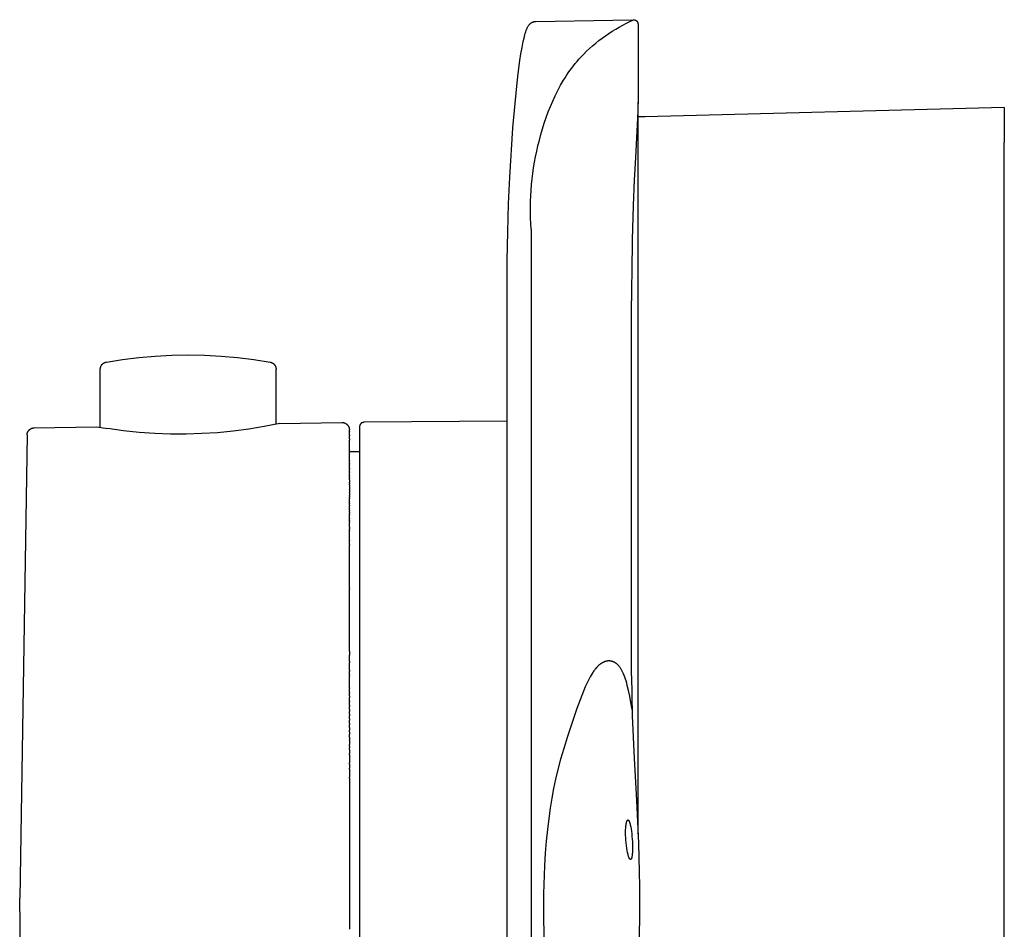
# Model space of a CAD drawing. Units: millimetres. Extents: x -269 to 283, y -171 to 143.
# Drawn here: x -269 to -202, y 81 to 143 of the extents above; entities that cross this region are included whole.
import ezdxf

# ---------------------------------------------------------------- set-up
doc = ezdxf.new("R2010")
doc.units = ezdxf.units.MM
doc.header["$MEASUREMENT"] = 0

msp = doc.modelspace()

# ---------------------------------------------------------------- linework, layer by layer
for p, q in [((-234.161, 142.463), (-234.145, 142.474)), ((-234.145, 142.474), (-234.128, 142.485)), ((-234.128, 142.485), (-234.111, 142.496)), ((-234.111, 142.496), (-234.094, 142.506)), ((-234.094, 142.506), (-234.076, 142.515)), ((-234.076, 142.515), (-234.058, 142.524)), ((-234.058, 142.524), (-234.04, 142.532)), ((-234.04, 142.532), (-234.023, 142.539)), ((-234.023, 142.539), (-234.006, 142.545)), ((-234.006, 142.545), (-233.989, 142.551)), ((-233.989, 142.551), (-233.971, 142.557)), ((-233.971, 142.557), (-233.954, 142.561)), ((-233.954, 142.561), (-233.936, 142.565)), ((-233.936, 142.565), (-233.918, 142.569)), ((-233.918, 142.569), (-233.9, 142.572)), ((-233.9, 142.572), (-233.883, 142.574)), ((-233.883, 142.574), (-233.865, 142.576)), ((-233.865, 142.576), (-233.847, 142.577)), ((-233.847, 142.577), (-233.829, 142.578)), ((-233.829, 142.578), (-228.558, 142.67)), ((-228.558, 142.67), (-227.156, 142.694)), ((-227.647, 142.451), (-227.4, 142.575)), ((-227.4, 142.575), (-227.151, 142.694)), ((-227.156, 142.694), (-227.145, 142.694)), ((-227.145, 142.694), (-227.135, 142.694)), ((-227.135, 142.694), (-227.125, 142.693)), ((-227.125, 142.693), (-227.114, 142.692)), ((-227.114, 142.692), (-227.104, 142.691)), ((-227.104, 142.691), (-227.094, 142.689)), ((-227.094, 142.689), (-227.084, 142.687)), ((-227.084, 142.687), (-227.074, 142.684)), ((-227.074, 142.684), (-227.064, 142.681)), ((-227.064, 142.681), (-227.054, 142.678)), ((-227.054, 142.678), (-227.044, 142.675)), ((-227.044, 142.675), (-227.035, 142.671)), ((-227.035, 142.671), (-227.025, 142.667)), ((-227.025, 142.667), (-227.016, 142.662)), ((-227.016, 142.662), (-227.007, 142.657)), ((-227.007, 142.657), (-226.998, 142.652)), ((-226.998, 142.652), (-226.989, 142.647)), ((-226.989, 142.647), (-226.98, 142.641)), ((-226.98, 142.641), (-226.972, 142.635)), ((-226.972, 142.635), (-226.964, 142.629)), ((-226.964, 142.629), (-226.956, 142.622)), ((-226.956, 142.622), (-226.948, 142.615)), ((-226.948, 142.615), (-226.94, 142.608)), ((-226.94, 142.608), (-226.933, 142.601)), ((-226.933, 142.601), (-226.926, 142.593)), ((-226.926, 142.593), (-226.919, 142.585)), ((-226.919, 142.585), (-226.913, 142.577)), ((-226.913, 142.577), (-226.907, 142.569)), ((-226.907, 142.569), (-226.901, 142.56)), ((-226.901, 142.56), (-226.895, 142.552)), ((-226.895, 142.552), (-226.89, 142.543)), ((-226.89, 142.543), (-226.885, 142.534)), ((-226.885, 142.534), (-226.88, 142.524)), ((-226.88, 142.524), (-226.876, 142.515)), ((-226.876, 142.515), (-226.872, 142.505)), ((-226.872, 142.505), (-226.868, 142.496)), ((-226.868, 142.496), (-226.865, 142.486)), ((-226.865, 142.486), (-226.862, 142.476)), ((-226.862, 142.476), (-226.859, 142.466)), ((-226.859, 142.466), (-226.857, 142.456)), ((-234.544, 141.762), (-234.516, 141.854)), ((-234.516, 141.854), (-234.485, 141.945)), ((-234.485, 141.945), (-234.452, 142.035)), ((-234.452, 142.035), (-234.446, 142.051)), ((-234.446, 142.051), (-234.432, 142.086)), ((-234.432, 142.086), (-234.416, 142.12)), ((-234.416, 142.12), (-234.4, 142.154)), ((-234.4, 142.154), (-234.383, 142.188)), ((-234.383, 142.188), (-234.365, 142.221)), ((-234.365, 142.221), (-234.345, 142.253)), ((-234.345, 142.253), (-234.325, 142.285)), ((-234.325, 142.285), (-234.303, 142.316)), ((-234.303, 142.316), (-234.281, 142.346)), ((-234.281, 142.346), (-234.266, 142.363)), ((-234.266, 142.363), (-234.251, 142.38)), ((-234.251, 142.38), (-234.235, 142.397)), ((-234.235, 142.397), (-234.221, 142.411)), ((-234.221, 142.411), (-234.207, 142.425)), ((-234.207, 142.425), (-234.192, 142.438)), ((-234.192, 142.438), (-234.176, 142.451)), ((-234.176, 142.451), (-234.161, 142.463)), ((-228.845, 141.749), (-228.612, 141.9)), ((-228.612, 141.9), (-228.375, 142.046)), ((-228.375, 142.046), (-228.135, 142.186)), ((-228.135, 142.186), (-227.892, 142.321)), ((-227.892, 142.321), (-227.647, 142.451)), ((-226.857, 142.456), (-226.855, 142.446)), ((-226.855, 142.446), (-226.853, 142.436)), ((-226.853, 142.436), (-226.852, 142.425)), ((-226.852, 142.425), (-226.851, 142.415)), ((-226.851, 142.415), (-226.851, 142.405)), ((-226.851, 142.405), (-226.851, 142.394)), ((-226.851, 142.394), (-226.851, 137.18)), ((-234.761, 140.797), (-234.682, 141.198)), ((-234.682, 141.198), (-234.629, 141.435)), ((-234.629, 141.435), (-234.57, 141.67)), ((-234.57, 141.67), (-234.544, 141.762)), ((-229.74, 141.089), (-229.523, 141.262)), ((-229.523, 141.262), (-229.301, 141.43)), ((-229.301, 141.43), (-229.075, 141.592)), ((-229.075, 141.592), (-228.845, 141.749)), ((-234.838, 140.351), (-234.761, 140.797)), ((-230.557, 140.343), (-230.361, 140.538)), ((-230.361, 140.538), (-230.16, 140.727)), ((-230.16, 140.727), (-229.953, 140.911)), ((-229.953, 140.911), (-229.74, 141.089)), ((-235.027, 139.029), (-234.907, 139.904)), ((-234.907, 139.904), (-234.838, 140.351)), ((-231.136, 139.693), (-231.009, 139.845)), ((-231.009, 139.845), (-230.88, 139.995)), ((-230.88, 139.995), (-230.747, 140.143)), ((-230.747, 140.143), (-230.557, 140.343)), ((-231.609, 139.057), (-231.495, 139.219)), ((-231.495, 139.219), (-231.378, 139.38)), ((-231.378, 139.38), (-231.259, 139.537)), ((-231.259, 139.537), (-231.136, 139.693)), ((-235.131, 138.153), (-235.027, 139.029)), ((-232.134, 138.212), (-231.932, 138.556)), ((-231.932, 138.556), (-231.828, 138.725)), ((-231.828, 138.725), (-231.72, 138.892)), ((-231.72, 138.892), (-231.609, 139.057)), ((-235.395, 135.319), (-235.131, 138.153)), ((-232.503, 137.502), (-232.324, 137.861)), ((-232.324, 137.861), (-232.134, 138.212)), ((-232.83, 136.768), (-232.671, 137.138)), ((-232.671, 137.138), (-232.503, 137.502)), ((-226.851, 137.18), (-226.851, 137.06)), ((-232.978, 136.393), (-232.83, 136.768)), ((-226.867, 136.436), (-227.031, 133.295)), ((-226.854, 136.866), (-226.867, 136.436)), ((-226.851, 137.06), (-226.854, 136.866)), ((-226.851, 135.557), (-226.851, 137.06)), ((-201.851, 136.7), (-226.364, 136.058)), ((-201.851, 136.7), (-201.851, 134.299)), ((-233.247, 135.631), (-233.117, 136.014)), ((-233.117, 136.014), (-232.978, 136.393)), ((-226.364, 136.058), (-226.851, 136.058)), ((-235.608, 131.947), (-235.395, 135.319)), ((-233.481, 134.857), (-233.368, 135.245)), ((-233.368, 135.245), (-233.247, 135.631)), ((-226.851, 124.7), (-226.851, 135.557)), ((-233.678, 134.091), (-233.585, 134.468)), ((-233.585, 134.468), (-233.481, 134.857)), ((-233.763, 133.714), (-233.678, 134.091)), ((-201.851, 124.7), (-201.851, 134.299)), ((-233.912, 132.957), (-233.842, 133.336)), ((-233.842, 133.336), (-233.763, 133.714)), ((-227.031, 133.295), (-227.107, 131.738)), ((-234.031, 132.198), (-233.975, 132.578)), ((-233.975, 132.578), (-233.912, 132.957)), ((-235.687, 130.111), (-235.608, 131.947)), ((-234.118, 131.437), (-234.078, 131.818)), ((-234.078, 131.818), (-234.031, 132.198)), ((-227.107, 131.738), (-227.175, 130.003)), ((-234.174, 130.674), (-234.15, 131.056)), ((-234.15, 131.056), (-234.118, 131.437)), ((-234.19, 130.293), (-234.174, 130.674)), ((-235.744, 128.205), (-235.687, 130.111)), ((-234.197, 129.911), (-234.19, 130.293)), ((-234.197, 129.53), (-234.197, 129.911)), ((-227.175, 130.003), (-227.244, 127.654)), ((-234.188, 129.149), (-234.197, 129.53)), ((-234.171, 128.768), (-234.188, 129.149)), ((-234.145, 128.387), (-234.171, 128.768)), ((-234.145, 128.387), (-234.145, 35.88)), ((-235.778, 126.253), (-235.744, 128.205)), ((-227.244, 127.654), (-227.282, 125.496)), ((-235.786, 125.267), (-235.778, 126.253)), ((-235.787, 124.555), (-235.786, 125.267)), ((-227.282, 125.496), (-227.291, 124.406)), ((-235.787, 40.844), (-235.787, 124.555)), ((-227.291, 124.406), (-227.294, 123.5)), ((-226.851, 87.082), (-226.851, 124.7)), ((-201.851, 40.7), (-201.851, 124.7)), ((-227.293, 97.88), (-227.293, 123.5)), ((-262.027, 119.49), (-260.913, 119.625)), ((-260.913, 119.625), (-259.794, 119.722)), ((-259.794, 119.722), (-258.673, 119.78)), ((-258.673, 119.78), (-257.551, 119.8)), ((-257.551, 119.8), (-256.428, 119.78)), ((-256.428, 119.78), (-255.307, 119.722)), ((-255.307, 119.722), (-254.188, 119.625)), ((-254.188, 119.625), (-253.074, 119.49)), ((-263.536, 118.941), (-263.532, 118.958)), ((-263.532, 118.958), (-263.527, 118.974)), ((-263.527, 118.974), (-263.522, 118.99)), ((-263.522, 118.99), (-263.516, 119.006)), ((-263.516, 119.006), (-263.509, 119.022)), ((-263.509, 119.022), (-263.502, 119.038)), ((-263.502, 119.038), (-263.494, 119.053)), ((-263.494, 119.053), (-263.486, 119.068)), ((-263.486, 119.068), (-263.478, 119.083)), ((-263.478, 119.083), (-263.469, 119.097)), ((-263.469, 119.097), (-263.459, 119.111)), ((-263.459, 119.111), (-263.449, 119.125)), ((-263.449, 119.125), (-263.439, 119.138)), ((-263.439, 119.138), (-263.428, 119.151)), ((-263.428, 119.151), (-263.416, 119.164)), ((-263.416, 119.164), (-263.404, 119.176)), ((-263.404, 119.176), (-263.392, 119.188)), ((-263.392, 119.188), (-263.38, 119.2)), ((-263.38, 119.2), (-263.367, 119.211)), ((-263.367, 119.211), (-263.353, 119.221)), ((-263.353, 119.221), (-263.339, 119.231)), ((-263.339, 119.231), (-263.325, 119.241)), ((-263.325, 119.241), (-263.311, 119.25)), ((-263.311, 119.25), (-263.296, 119.259)), ((-263.296, 119.259), (-263.281, 119.267)), ((-263.281, 119.267), (-263.266, 119.274)), ((-263.266, 119.274), (-263.25, 119.282)), ((-263.25, 119.282), (-263.235, 119.288)), ((-263.235, 119.288), (-263.219, 119.294)), ((-263.219, 119.294), (-263.203, 119.3)), ((-263.203, 119.3), (-263.186, 119.304)), ((-263.186, 119.304), (-263.17, 119.309)), ((-263.17, 119.309), (-263.153, 119.313)), ((-263.153, 119.313), (-263.137, 119.316)), ((-263.137, 119.316), (-262.027, 119.49)), ((-253.074, 119.49), (-251.965, 119.316)), ((-251.965, 119.316), (-251.948, 119.313)), ((-251.948, 119.313), (-251.931, 119.309)), ((-251.931, 119.309), (-251.915, 119.304)), ((-251.915, 119.304), (-251.898, 119.3)), ((-251.898, 119.3), (-251.882, 119.294)), ((-251.882, 119.294), (-251.866, 119.288)), ((-251.866, 119.288), (-251.851, 119.281)), ((-251.851, 119.281), (-251.835, 119.274)), ((-251.835, 119.274), (-251.82, 119.267)), ((-251.82, 119.267), (-251.805, 119.259)), ((-251.805, 119.259), (-251.79, 119.25)), ((-251.79, 119.25), (-251.776, 119.241)), ((-251.776, 119.241), (-251.762, 119.231)), ((-251.762, 119.231), (-251.748, 119.221)), ((-251.748, 119.221), (-251.735, 119.211)), ((-251.735, 119.211), (-251.722, 119.2)), ((-251.722, 119.2), (-251.709, 119.188)), ((-251.709, 119.188), (-251.697, 119.176)), ((-251.697, 119.176), (-251.685, 119.164)), ((-251.685, 119.164), (-251.674, 119.151)), ((-251.674, 119.151), (-251.663, 119.138)), ((-251.663, 119.138), (-251.652, 119.125)), ((-251.652, 119.125), (-251.642, 119.111)), ((-251.642, 119.111), (-251.632, 119.097)), ((-251.632, 119.097), (-251.623, 119.083)), ((-251.623, 119.083), (-251.615, 119.068)), ((-251.615, 119.068), (-251.607, 119.053)), ((-251.607, 119.053), (-251.599, 119.038)), ((-251.599, 119.038), (-251.592, 119.022)), ((-251.592, 119.022), (-251.586, 119.006)), ((-251.586, 119.006), (-251.58, 118.99)), ((-251.58, 118.99), (-251.574, 118.974)), ((-251.574, 118.974), (-251.569, 118.958)), ((-251.569, 118.958), (-251.565, 118.941)), ((-263.551, 114.855), (-263.551, 118.823)), ((-263.55, 118.84), (-263.549, 118.857)), ((-263.55, 118.823), (-263.55, 118.84)), ((-263.549, 118.857), (-263.548, 118.874)), ((-263.548, 118.874), (-263.546, 118.891)), ((-263.546, 118.891), (-263.543, 118.908)), ((-263.543, 118.908), (-263.54, 118.925)), ((-263.54, 118.925), (-263.536, 118.941)), ((-251.565, 118.941), (-251.561, 118.925)), ((-251.561, 118.925), (-251.558, 118.908)), ((-251.558, 118.908), (-251.556, 118.891)), ((-251.556, 118.891), (-251.553, 118.874)), ((-251.553, 118.874), (-251.552, 118.857)), ((-251.552, 118.857), (-251.551, 118.84)), ((-251.551, 118.84), (-251.551, 118.823)), ((-251.551, 115.065), (-251.551, 118.823)), ((-251.301, 115.116), (-252.354, 114.908)), ((-251.301, 115.116), (-251.301, 115.116)), ((-251.3, 115.116), (-247.059, 115.19)), ((-247.059, 115.19), (-247.042, 115.19)), ((-247.042, 115.19), (-247.025, 115.19)), ((-247.025, 115.19), (-247.008, 115.189)), ((-247.008, 115.189), (-246.99, 115.187)), ((-246.99, 115.187), (-246.973, 115.184)), ((-246.973, 115.184), (-246.956, 115.181)), ((-246.956, 115.181), (-246.939, 115.178)), ((-246.939, 115.178), (-246.923, 115.174)), ((-246.923, 115.174), (-246.906, 115.169)), ((-246.906, 115.169), (-246.89, 115.164)), ((-246.89, 115.164), (-246.873, 115.158)), ((-246.873, 115.158), (-246.857, 115.152)), ((-246.857, 115.152), (-246.842, 115.145)), ((-246.842, 115.145), (-246.826, 115.137)), ((-246.826, 115.137), (-246.811, 115.129)), ((-246.811, 115.129), (-246.796, 115.121)), ((-246.796, 115.121), (-246.781, 115.112)), ((-246.781, 115.112), (-246.767, 115.102)), ((-246.767, 115.102), (-246.753, 115.092)), ((-246.753, 115.092), (-246.739, 115.081)), ((-246.739, 115.081), (-246.726, 115.07)), ((-246.726, 115.07), (-246.713, 115.059)), ((-246.713, 115.059), (-246.7, 115.047)), ((-246.7, 115.047), (-246.688, 115.035)), ((-246.688, 115.035), (-246.676, 115.022)), ((-246.676, 115.022), (-246.665, 115.009)), ((-246.665, 115.009), (-246.654, 114.995)), ((-246.654, 114.995), (-246.644, 114.982)), ((-246.644, 114.982), (-246.634, 114.967)), ((-246.634, 114.967), (-246.625, 114.953)), ((-246.625, 114.953), (-246.616, 114.938)), ((-246.616, 114.938), (-246.608, 114.923)), ((-246.608, 114.923), (-246.6, 114.907)), ((-245.85, 114.913), (-245.851, 114.902)), ((-245.849, 114.934), (-245.85, 114.923)), ((-245.85, 114.923), (-245.85, 114.913)), ((-245.848, 114.944), (-245.849, 114.934)), ((-245.846, 114.954), (-245.848, 114.944)), ((-245.844, 114.964), (-245.846, 114.954)), ((-245.842, 114.975), (-245.844, 114.964)), ((-245.839, 114.985), (-245.842, 114.975)), ((-245.836, 114.995), (-245.839, 114.985)), ((-245.833, 115.004), (-245.836, 114.995)), ((-245.829, 115.014), (-245.833, 115.004)), ((-245.825, 115.024), (-245.829, 115.014)), ((-245.82, 115.033), (-245.825, 115.024)), ((-245.816, 115.042), (-245.82, 115.033)), ((-245.811, 115.052), (-245.816, 115.042)), ((-245.805, 115.06), (-245.811, 115.052)), ((-245.8, 115.069), (-245.805, 115.06)), ((-245.794, 115.078), (-245.8, 115.069)), ((-245.788, 115.086), (-245.794, 115.078)), ((-245.781, 115.094), (-245.788, 115.086)), ((-245.774, 115.102), (-245.781, 115.094)), ((-245.767, 115.11), (-245.774, 115.102)), ((-245.76, 115.117), (-245.767, 115.11)), ((-245.752, 115.124), (-245.76, 115.117)), ((-245.744, 115.131), (-245.752, 115.124)), ((-245.736, 115.138), (-245.744, 115.131)), ((-245.728, 115.144), (-245.736, 115.138)), ((-245.72, 115.15), (-245.728, 115.144)), ((-245.711, 115.156), (-245.72, 115.15)), ((-245.702, 115.161), (-245.711, 115.156)), ((-245.693, 115.166), (-245.702, 115.161)), ((-245.684, 115.171), (-245.693, 115.166)), ((-245.674, 115.175), (-245.684, 115.171)), ((-245.665, 115.18), (-245.674, 115.175)), ((-245.655, 115.183), (-245.665, 115.18)), ((-245.645, 115.187), (-245.655, 115.183)), ((-245.635, 115.19), (-245.645, 115.187)), ((-245.625, 115.193), (-245.635, 115.19)), ((-245.615, 115.195), (-245.625, 115.193)), ((-245.605, 115.197), (-245.615, 115.195)), ((-245.595, 115.199), (-245.605, 115.197)), ((-245.584, 115.2), (-245.595, 115.199)), ((-245.574, 115.201), (-245.584, 115.2)), ((-245.564, 115.202), (-245.574, 115.201)), ((-245.553, 115.202), (-245.564, 115.202)), ((-235.787, 115.287), (-245.553, 115.202)), ((-268.55, 114.34), (-269.051, 82.7)), ((-268.55, 114.34), (-268.549, 114.357)), ((-268.549, 114.357), (-268.548, 114.374)), ((-268.548, 114.374), (-268.546, 114.392)), ((-268.546, 114.392), (-268.543, 114.409)), ((-268.543, 114.409), (-268.54, 114.426)), ((-268.54, 114.426), (-268.536, 114.443)), ((-268.536, 114.443), (-268.531, 114.459)), ((-268.531, 114.459), (-268.527, 114.476)), ((-268.527, 114.476), (-268.521, 114.492)), ((-268.521, 114.492), (-268.515, 114.508)), ((-268.515, 114.508), (-268.508, 114.524)), ((-268.508, 114.524), (-268.501, 114.54)), ((-268.501, 114.54), (-268.493, 114.556)), ((-268.493, 114.556), (-268.485, 114.571)), ((-268.485, 114.571), (-268.476, 114.586)), ((-268.476, 114.586), (-268.467, 114.6)), ((-268.467, 114.6), (-268.457, 114.614)), ((-268.457, 114.614), (-268.447, 114.628)), ((-268.447, 114.628), (-268.436, 114.642)), ((-268.436, 114.642), (-268.425, 114.655)), ((-268.425, 114.655), (-268.413, 114.668)), ((-268.413, 114.668), (-268.401, 114.68)), ((-268.401, 114.68), (-268.389, 114.692)), ((-268.389, 114.692), (-268.376, 114.703)), ((-268.376, 114.703), (-268.362, 114.714)), ((-268.362, 114.714), (-268.349, 114.725)), ((-268.349, 114.725), (-268.335, 114.735)), ((-268.335, 114.735), (-268.32, 114.745)), ((-268.32, 114.745), (-268.306, 114.754)), ((-268.306, 114.754), (-268.291, 114.762)), ((-268.291, 114.762), (-268.275, 114.77)), ((-268.275, 114.77), (-268.26, 114.778)), ((-268.26, 114.778), (-268.244, 114.785)), ((-268.244, 114.785), (-268.228, 114.791)), ((-268.228, 114.791), (-268.212, 114.797)), ((-268.212, 114.797), (-268.195, 114.802)), ((-268.195, 114.802), (-268.178, 114.807)), ((-268.178, 114.807), (-268.162, 114.811)), ((-268.162, 114.811), (-268.145, 114.815)), ((-268.145, 114.815), (-268.128, 114.818)), ((-268.128, 114.818), (-268.111, 114.82)), ((-268.111, 114.82), (-268.093, 114.822)), ((-268.093, 114.822), (-268.076, 114.823)), ((-268.076, 114.823), (-268.059, 114.824)), ((-268.059, 114.824), (-263.801, 114.898)), ((-263.801, 114.898), (-263.035, 114.772)), ((-261.972, 114.626), (-263.035, 114.772)), ((-260.905, 114.515), (-261.972, 114.626)), ((-259.835, 114.439), (-260.905, 114.515)), ((-258.762, 114.4), (-259.835, 114.439)), ((-257.689, 114.395), (-258.762, 114.4)), ((-256.616, 114.427), (-257.689, 114.395)), ((-255.545, 114.494), (-256.616, 114.427)), ((-254.477, 114.597), (-255.545, 114.494)), ((-253.413, 114.735), (-254.477, 114.597)), ((-252.354, 114.908), (-253.413, 114.735)), ((-246.6, 114.907), (-246.593, 114.892)), ((-246.593, 114.892), (-246.586, 114.876)), ((-246.586, 114.876), (-246.58, 114.86)), ((-246.58, 114.86), (-246.575, 114.843)), ((-246.575, 114.843), (-246.57, 114.827)), ((-246.57, 114.827), (-246.565, 114.81)), ((-246.565, 114.81), (-246.561, 114.793)), ((-246.561, 114.793), (-246.558, 114.776)), ((-246.558, 114.776), (-246.555, 114.759)), ((-246.555, 114.759), (-246.553, 114.742)), ((-246.553, 114.742), (-246.552, 114.725)), ((-246.552, 114.725), (-246.551, 114.708)), ((-246.551, 114.708), (-246.551, 114.69)), ((-246.551, 114.684), (-246.551, 114.69)), ((-246.551, 114.684), (-246.551, 114.679)), ((-246.551, 114.649), (-246.551, 114.679)), ((-246.551, 114.649), (-246.551, 114.643)), ((-246.551, 114.59), (-246.551, 114.643)), ((-246.551, 114.59), (-246.551, 114.573)), ((-246.551, 114.321), (-246.551, 114.573)), ((-246.551, 114.321), (-246.551, 114.288)), ((-246.551, 114.063), (-246.551, 114.288)), ((-245.851, 114.902), (-245.851, 51.292)), ((-246.551, 114.063), (-246.551, 113.994)), ((-246.551, 113.324), (-246.551, 113.994)), ((-246.551, 113.324), (-246.551, 113.291)), ((-246.551, 113.071), (-246.551, 113.291)), ((-246.551, 113.2), (-245.851, 113.2)), ((-246.551, 113.071), (-246.551, 113.063)), ((-246.551, 112.915), (-246.551, 113.063)), ((-246.551, 112.915), (-246.551, 112.902)), ((-246.551, 112.829), (-246.551, 112.902)), ((-246.551, 112.829), (-246.551, 112.818)), ((-246.551, 112.573), (-246.551, 112.818)), ((-246.551, 112.573), (-246.551, 112.558)), ((-246.551, 112.38), (-246.551, 112.558)), ((-246.551, 112.38), (-246.551, 112.367)), ((-246.551, 112.302), (-246.551, 112.367)), ((-246.551, 112.302), (-246.551, 112.277)), ((-246.551, 112.099), (-246.551, 112.277)), ((-246.551, 112.099), (-246.551, 112.074)), ((-246.551, 112.021), (-246.551, 112.074)), ((-246.551, 112.021), (-246.551, 111.987)), ((-246.551, 111.891), (-246.551, 111.987)), ((-246.551, 111.891), (-246.551, 111.886)), ((-246.551, 111.811), (-246.551, 111.886)), ((-246.551, 111.811), (-246.551, 111.781)), ((-246.551, 111.692), (-246.551, 111.781)), ((-246.551, 111.692), (-246.551, 111.673)), ((-246.551, 111.587), (-246.551, 111.673)), ((-246.551, 111.587), (-246.551, 111.566)), ((-246.551, 111.482), (-246.551, 111.566)), ((-246.551, 111.482), (-246.551, 111.46)), ((-246.551, 111.369), (-246.551, 111.46)), ((-246.551, 111.369), (-246.551, 111.352)), ((-246.551, 111.265), (-246.551, 111.352)), ((-246.551, 111.265), (-246.551, 111.126)), ((-246.551, 111.075), (-246.551, 111.126)), ((-246.551, 111.075), (-246.551, 110.996)), ((-246.551, 110.937), (-246.551, 110.996)), ((-246.551, 110.937), (-246.551, 110.774)), ((-246.551, 110.774), (-246.551, 110.633)), ((-246.551, 110.603), (-246.551, 110.633)), ((-246.551, 110.603), (-246.551, 110.446)), ((-246.551, 110.402), (-246.551, 110.446)), ((-246.551, 110.402), (-246.551, 110.247)), ((-246.551, 110.241), (-246.551, 110.247)), ((-246.551, 110.241), (-246.551, 110.205)), ((-246.551, 110.155), (-246.551, 110.205)), ((-246.551, 110.155), (-246.551, 110.092)), ((-246.551, 110.033), (-246.551, 110.092)), ((-246.551, 110.033), (-246.551, 109.986)), ((-246.551, 109.768), (-246.551, 109.986)), ((-246.551, 109.768), (-246.551, 109.751)), ((-246.551, 109.656), (-246.551, 109.751)), ((-246.551, 109.656), (-246.551, 109.626)), ((-246.551, 109.541), (-246.551, 109.626)), ((-246.551, 109.541), (-246.551, 109.509)), ((-246.551, 109.283), (-246.551, 109.509)), ((-246.551, 109.283), (-246.551, 109.262)), ((-246.551, 109.18), (-246.551, 109.262)), ((-246.551, 109.18), (-246.551, 109.135)), ((-246.551, 109.072), (-246.551, 109.135)), ((-246.551, 109.072), (-246.551, 109.009)), ((-246.551, 108.915), (-246.551, 109.009)), ((-246.551, 108.915), (-246.551, 108.881)), ((-246.551, 108.641), (-246.551, 108.881)), ((-246.551, 108.641), (-246.551, 108.608)), ((-246.551, 108.51), (-246.551, 108.608)), ((-246.551, 108.51), (-246.551, 108.488)), ((-246.551, 108.404), (-246.551, 108.488)), ((-246.551, 108.404), (-246.551, 108.355)), ((-246.551, 108.044), (-246.551, 108.355)), ((-246.551, 108.044), (-246.551, 107.919)), ((-246.551, 107.847), (-246.551, 107.919)), ((-246.551, 107.847), (-246.551, 107.809)), ((-246.551, 107.686), (-246.551, 107.809)), ((-246.551, 107.686), (-246.551, 107.669)), ((-246.551, 107.128), (-246.551, 107.669)), ((-246.551, 107.128), (-246.551, 107.098)), ((-246.551, 106.86), (-246.551, 107.098)), ((-246.551, 106.86), (-246.551, 106.804)), ((-246.551, 103.858), (-246.551, 106.804)), ((-246.551, 103.858), (-246.551, 103.798)), ((-246.551, 99.573), (-246.551, 103.798)), ((-246.551, 99.573), (-246.551, 99.3)), ((-246.551, 98.875), (-246.551, 99.3)), ((-246.551, 98.875), (-246.551, 98.786)), ((-246.551, 98.289), (-246.551, 98.786)), ((-229.284, 98.787), (-229.307, 98.775)), ((-229.261, 98.8), (-229.284, 98.787)), ((-229.239, 98.811), (-229.261, 98.8)), ((-229.216, 98.822), (-229.239, 98.811)), ((-229.193, 98.832), (-229.216, 98.822)), ((-229.17, 98.842), (-229.193, 98.832)), ((-229.147, 98.851), (-229.17, 98.842)), ((-229.123, 98.859), (-229.147, 98.851)), ((-229.1, 98.867), (-229.123, 98.859)), ((-229.076, 98.874), (-229.1, 98.867)), ((-229.052, 98.881), (-229.076, 98.874)), ((-229.028, 98.886), (-229.052, 98.881)), ((-229.004, 98.891), (-229.028, 98.886)), ((-228.98, 98.896), (-229.004, 98.891)), ((-228.956, 98.899), (-228.98, 98.896)), ((-228.931, 98.902), (-228.956, 98.899)), ((-228.907, 98.904), (-228.931, 98.902)), ((-228.882, 98.906), (-228.907, 98.904)), ((-228.857, 98.906), (-228.882, 98.906)), ((-228.832, 98.906), (-228.857, 98.906)), ((-228.807, 98.906), (-228.832, 98.906)), ((-228.781, 98.904), (-228.807, 98.906)), ((-228.756, 98.902), (-228.781, 98.904)), ((-228.73, 98.899), (-228.756, 98.902)), ((-228.705, 98.895), (-228.73, 98.899)), ((-228.679, 98.89), (-228.705, 98.895)), ((-228.653, 98.885), (-228.679, 98.89)), ((-228.631, 98.88), (-228.653, 98.885)), ((-228.609, 98.874), (-228.631, 98.88)), ((-228.587, 98.868), (-228.609, 98.874)), ((-228.565, 98.861), (-228.587, 98.868)), ((-228.543, 98.853), (-228.565, 98.861)), ((-228.521, 98.845), (-228.543, 98.853)), ((-228.499, 98.835), (-228.521, 98.845)), ((-228.477, 98.825), (-228.499, 98.835)), ((-228.455, 98.814), (-228.477, 98.825)), ((-228.432, 98.802), (-228.455, 98.814)), ((-228.41, 98.789), (-228.432, 98.802)), ((-228.387, 98.775), (-228.41, 98.789)), ((-246.551, 98.289), (-246.551, 98.207)), ((-246.551, 97.953), (-246.551, 98.207)), ((-229.942, 98.117), (-229.979, 98.06)), ((-229.904, 98.172), (-229.942, 98.117)), ((-229.866, 98.226), (-229.904, 98.172)), ((-229.827, 98.279), (-229.866, 98.226)), ((-229.789, 98.33), (-229.827, 98.279)), ((-229.749, 98.379), (-229.789, 98.33)), ((-229.709, 98.426), (-229.749, 98.379)), ((-229.669, 98.471), (-229.709, 98.426)), ((-229.628, 98.515), (-229.669, 98.471)), ((-229.587, 98.556), (-229.628, 98.515)), ((-229.545, 98.596), (-229.587, 98.556)), ((-229.503, 98.633), (-229.545, 98.596)), ((-229.482, 98.651), (-229.503, 98.633)), ((-229.46, 98.669), (-229.482, 98.651)), ((-229.439, 98.685), (-229.46, 98.669)), ((-229.417, 98.702), (-229.439, 98.685)), ((-229.395, 98.717), (-229.417, 98.702)), ((-229.373, 98.733), (-229.395, 98.717)), ((-229.351, 98.747), (-229.373, 98.733)), ((-229.329, 98.761), (-229.351, 98.747)), ((-229.307, 98.775), (-229.329, 98.761)), ((-228.365, 98.76), (-228.387, 98.775)), ((-228.342, 98.744), (-228.365, 98.76)), ((-228.32, 98.727), (-228.342, 98.744)), ((-228.297, 98.709), (-228.32, 98.727)), ((-228.274, 98.689), (-228.297, 98.709)), ((-228.252, 98.668), (-228.274, 98.689)), ((-228.229, 98.646), (-228.252, 98.668)), ((-228.206, 98.622), (-228.229, 98.646)), ((-228.183, 98.597), (-228.206, 98.622)), ((-228.161, 98.571), (-228.183, 98.597)), ((-228.138, 98.543), (-228.161, 98.571)), ((-228.115, 98.514), (-228.138, 98.543)), ((-228.092, 98.483), (-228.115, 98.514)), ((-228.07, 98.45), (-228.092, 98.483)), ((-228.047, 98.416), (-228.07, 98.45)), ((-228.024, 98.38), (-228.047, 98.416)), ((-228.002, 98.342), (-228.024, 98.38)), ((-227.979, 98.303), (-228.002, 98.342)), ((-227.956, 98.261), (-227.979, 98.303)), ((-227.934, 98.218), (-227.956, 98.261)), ((-227.911, 98.173), (-227.934, 98.218)), ((-227.889, 98.126), (-227.911, 98.173)), ((-227.844, 98.026), (-227.889, 98.126)), ((-246.551, 97.953), (-246.551, 97.913)), ((-246.551, 97.077), (-246.551, 97.913)), ((-230.261, 97.556), (-230.327, 97.42)), ((-230.193, 97.689), (-230.261, 97.556)), ((-230.123, 97.818), (-230.193, 97.689)), ((-230.052, 97.941), (-230.123, 97.818)), ((-229.979, 98.06), (-230.052, 97.941)), ((-227.799, 97.918), (-227.844, 98.026)), ((-227.755, 97.8), (-227.799, 97.918)), ((-227.711, 97.674), (-227.755, 97.8)), ((-227.667, 97.539), (-227.711, 97.674)), ((-227.624, 97.394), (-227.667, 97.539)), ((-227.294, 97.88), (-227.28, 96.595)), ((-246.551, 97.077), (-246.551, 97.023)), ((-246.551, 96.755), (-246.551, 97.023)), ((-230.579, 96.844), (-230.809, 96.245)), ((-230.456, 97.137), (-230.579, 96.844)), ((-230.327, 97.42), (-230.456, 97.137)), ((-227.581, 97.239), (-227.624, 97.394)), ((-227.496, 96.897), (-227.581, 97.239)), ((-227.414, 96.511), (-227.496, 96.897)), ((-246.551, 96.755), (-246.551, 96.709)), ((-246.551, 96.524), (-246.551, 96.709)), ((-246.551, 96.524), (-246.551, 96.407)), ((-246.551, 96.151), (-246.551, 96.407)), ((-246.551, 96.151), (-246.551, 96.113)), ((-246.551, 95.879), (-246.551, 96.113)), ((-230.809, 96.245), (-231.021, 95.653)), ((-227.334, 96.078), (-227.414, 96.511)), ((-227.28, 96.595), (-227.243, 95.155)), ((-246.551, 95.879), (-246.551, 95.786)), ((-246.551, 95.588), (-246.551, 95.786)), ((-246.551, 95.588), (-246.551, 95.452)), ((-246.551, 95.284), (-246.551, 95.452)), ((-231.021, 95.653), (-231.664, 93.75)), ((-227.256, 95.595), (-227.334, 96.078)), ((-246.551, 95.284), (-246.551, 95.167)), ((-246.551, 94.945), (-246.551, 95.167)), ((-246.551, 94.945), (-246.551, 94.858)), ((-246.551, 94.626), (-246.551, 94.858)), ((-227.243, 95.155), (-227.12, 92.27)), ((-246.551, 94.626), (-246.551, 94.536)), ((-246.551, 94.374), (-246.551, 94.536)), ((-246.551, 94.374), (-246.551, 94.171)), ((-246.551, 94.049), (-246.551, 94.171)), ((-246.551, 94.049), (-246.551, 93.885)), ((-246.551, 93.672), (-246.551, 93.885)), ((-246.551, 93.672), (-246.551, 93.53)), ((-246.551, 93.478), (-246.551, 93.53)), ((-246.551, 93.478), (-246.551, 93.207)), ((-231.664, 93.75), (-231.919, 92.938)), ((-246.551, 93.087), (-246.551, 93.207)), ((-246.551, 93.087), (-246.551, 92.975)), ((-246.551, 92.851), (-246.551, 92.975)), ((-246.551, 92.851), (-246.551, 92.586)), ((-231.919, 92.938), (-232.136, 92.194)), ((-246.551, 92.492), (-246.551, 92.586)), ((-246.551, 92.492), (-246.551, 91.943)), ((-232.136, 92.194), (-232.321, 91.501)), ((-227.12, 92.27), (-226.964, 89.377)), ((-246.551, 91.864), (-246.551, 91.943)), ((-246.551, 91.864), (-246.551, 91.584)), ((-246.551, 91.507), (-246.551, 91.584)), ((-246.551, 91.507), (-246.551, 90.972)), ((-232.321, 91.501), (-232.479, 90.84)), ((-246.551, 90.907), (-246.551, 90.972)), ((-246.551, 90.907), (-246.551, 80.582)), ((-232.479, 90.84), (-232.615, 90.192)), ((-232.615, 90.192), (-232.736, 89.54)), ((-232.736, 89.54), (-232.847, 88.855)), ((-226.964, 89.377), (-226.825, 86.472)), ((-232.847, 88.855), (-232.947, 88.142)), ((-232.947, 88.142), (-233.035, 87.396)), ((-227.572, 88.03), (-227.57, 88.032)), ((-227.57, 88.032), (-227.569, 88.034)), ((-227.569, 88.034), (-227.567, 88.035)), ((-227.567, 88.035), (-227.566, 88.036)), ((-227.566, 88.036), (-227.564, 88.038)), ((-227.564, 88.038), (-227.563, 88.039)), ((-227.563, 88.039), (-227.562, 88.04)), ((-227.562, 88.04), (-227.56, 88.041)), ((-227.56, 88.041), (-227.559, 88.042)), ((-227.559, 88.042), (-227.557, 88.043)), ((-227.557, 88.043), (-227.556, 88.043)), ((-227.556, 88.043), (-227.555, 88.044)), ((-227.555, 88.044), (-227.555, 88.044)), ((-227.555, 88.044), (-227.554, 88.044)), ((-227.554, 88.044), (-227.553, 88.045)), ((-227.553, 88.045), (-227.552, 88.045)), ((-227.552, 88.045), (-227.551, 88.046)), ((-227.551, 88.046), (-227.551, 88.046)), ((-227.551, 88.046), (-227.55, 88.046)), ((-227.55, 88.046), (-227.549, 88.046)), ((-227.549, 88.046), (-227.548, 88.047)), ((-227.548, 88.047), (-227.547, 88.047)), ((-227.547, 88.047), (-227.546, 88.047)), ((-227.546, 88.047), (-227.545, 88.047)), ((-227.545, 88.047), (-227.545, 88.048)), ((-227.545, 88.048), (-227.544, 88.048)), ((-227.544, 88.048), (-227.543, 88.048)), ((-227.543, 88.048), (-227.542, 88.048)), ((-227.542, 88.048), (-227.541, 88.048)), ((-227.541, 88.048), (-227.54, 88.048)), ((-227.54, 88.048), (-227.54, 88.048)), ((-227.54, 88.048), (-227.539, 88.048)), ((-227.539, 88.048), (-227.538, 88.048)), ((-227.538, 88.048), (-227.537, 88.048)), ((-227.537, 88.048), (-227.536, 88.048)), ((-227.536, 88.048), (-227.535, 88.048)), ((-227.535, 88.048), (-227.535, 88.048)), ((-227.535, 88.048), (-227.534, 88.048)), ((-227.534, 88.048), (-227.533, 88.048)), ((-227.533, 88.048), (-227.532, 88.048)), ((-227.532, 88.048), (-227.531, 88.048)), ((-227.531, 88.048), (-227.53, 88.048)), ((-227.53, 88.048), (-227.53, 88.048)), ((-227.53, 88.048), (-227.529, 88.047)), ((-227.529, 88.047), (-227.528, 88.047)), ((-227.528, 88.047), (-227.527, 88.047)), ((-227.527, 88.047), (-227.526, 88.047)), ((-227.526, 88.047), (-227.525, 88.047)), ((-227.525, 88.047), (-227.525, 88.046)), ((-227.525, 88.046), (-227.524, 88.046)), ((-227.524, 88.046), (-227.522, 88.046)), ((-227.522, 88.046), (-227.521, 88.045)), ((-227.521, 88.045), (-227.519, 88.044)), ((-227.519, 88.044), (-227.518, 88.044)), ((-227.518, 88.044), (-227.517, 88.043)), ((-227.517, 88.043), (-227.516, 88.043)), ((-227.516, 88.043), (-227.515, 88.042)), ((-227.515, 88.042), (-227.514, 88.042)), ((-227.514, 88.042), (-227.513, 88.041)), ((-227.513, 88.041), (-227.512, 88.041)), ((-227.512, 88.041), (-227.511, 88.04)), ((-227.511, 88.04), (-227.51, 88.039)), ((-227.51, 88.039), (-227.509, 88.039)), ((-227.509, 88.039), (-227.508, 88.038)), ((-227.508, 88.038), (-227.507, 88.037)), ((-227.507, 88.037), (-227.505, 88.035)), ((-227.505, 88.035), (-227.503, 88.034)), ((-227.503, 88.034), (-227.502, 88.032)), ((-227.502, 88.032), (-227.5, 88.031)), ((-233.035, 87.396), (-233.112, 86.611)), ((-227.696, 87.189), (-227.693, 87.364)), ((-227.693, 87.364), (-227.685, 87.511)), ((-227.685, 87.511), (-227.68, 87.584)), ((-227.68, 87.584), (-227.673, 87.657)), ((-227.673, 87.657), (-227.666, 87.714)), ((-227.666, 87.714), (-227.657, 87.771)), ((-227.657, 87.771), (-227.652, 87.8)), ((-227.652, 87.8), (-227.647, 87.828)), ((-227.647, 87.828), (-227.641, 87.856)), ((-227.641, 87.856), (-227.634, 87.884)), ((-227.634, 87.884), (-227.626, 87.914)), ((-227.626, 87.914), (-227.622, 87.93)), ((-227.622, 87.93), (-227.617, 87.944)), ((-227.617, 87.944), (-227.612, 87.959)), ((-227.612, 87.959), (-227.609, 87.966)), ((-227.609, 87.966), (-227.606, 87.974)), ((-227.606, 87.974), (-227.603, 87.981)), ((-227.603, 87.981), (-227.599, 87.988)), ((-227.599, 87.988), (-227.596, 87.995)), ((-227.596, 87.995), (-227.592, 88.002)), ((-227.592, 88.002), (-227.59, 88.006)), ((-227.59, 88.006), (-227.587, 88.01)), ((-227.587, 88.01), (-227.584, 88.015)), ((-227.584, 88.015), (-227.583, 88.017)), ((-227.583, 88.017), (-227.582, 88.019)), ((-227.582, 88.019), (-227.58, 88.021)), ((-227.58, 88.021), (-227.579, 88.023)), ((-227.579, 88.023), (-227.577, 88.025)), ((-227.577, 88.025), (-227.575, 88.027)), ((-227.575, 88.027), (-227.574, 88.029)), ((-227.574, 88.029), (-227.572, 88.03)), ((-227.5, 88.031), (-227.499, 88.029)), ((-227.499, 88.029), (-227.497, 88.028)), ((-227.497, 88.028), (-227.494, 88.024)), ((-227.494, 88.024), (-227.491, 88.021)), ((-227.491, 88.021), (-227.487, 88.016)), ((-227.487, 88.016), (-227.484, 88.011)), ((-227.484, 88.011), (-227.48, 88.006)), ((-227.48, 88.006), (-227.477, 88.001)), ((-227.477, 88.001), (-227.473, 87.996)), ((-227.473, 87.996), (-227.47, 87.991)), ((-227.47, 87.991), (-227.467, 87.985)), ((-227.467, 87.985), (-227.464, 87.98)), ((-227.464, 87.98), (-227.46, 87.973)), ((-227.46, 87.973), (-227.457, 87.966)), ((-227.457, 87.966), (-227.453, 87.958)), ((-227.453, 87.958), (-227.45, 87.951)), ((-227.45, 87.951), (-227.444, 87.936)), ((-227.444, 87.936), (-227.438, 87.921)), ((-227.438, 87.921), (-227.431, 87.902)), ((-227.431, 87.902), (-227.424, 87.883)), ((-227.424, 87.883), (-227.411, 87.845)), ((-227.411, 87.845), (-227.402, 87.814)), ((-227.402, 87.814), (-227.393, 87.783)), ((-227.393, 87.783), (-227.378, 87.72)), ((-227.378, 87.72), (-227.362, 87.651)), ((-227.362, 87.651), (-227.348, 87.582)), ((-227.348, 87.582), (-227.323, 87.444)), ((-227.323, 87.444), (-227.299, 87.277)), ((-227.695, 87.014), (-227.696, 87.189)), ((-227.689, 86.839), (-227.695, 87.014)), ((-227.678, 86.664), (-227.689, 86.839)), ((-227.299, 87.277), (-227.279, 87.11)), ((-227.279, 87.11), (-227.261, 86.928)), ((-227.261, 86.928), (-227.247, 86.745)), ((-227.247, 86.745), (-227.236, 86.567)), ((-233.112, 86.611), (-233.176, 85.784)), ((-227.664, 86.486), (-227.678, 86.664)), ((-227.645, 86.309), (-227.664, 86.486)), ((-227.622, 86.133), (-227.645, 86.309)), ((-227.592, 85.957), (-227.622, 86.133)), ((-227.236, 86.567), (-227.229, 86.389)), ((-227.227, 86.033), (-227.231, 85.886)), ((-227.229, 86.389), (-227.226, 86.211)), ((-227.226, 86.211), (-227.227, 86.033)), ((-226.825, 86.472), (-226.764, 84.511)), ((-233.176, 85.784), (-233.227, 84.91)), ((-227.565, 85.818), (-227.592, 85.957)), ((-227.549, 85.749), (-227.565, 85.818)), ((-227.532, 85.68), (-227.549, 85.749)), ((-227.514, 85.617), (-227.532, 85.68)), ((-227.505, 85.586), (-227.514, 85.617)), ((-227.495, 85.554), (-227.505, 85.586)), ((-227.481, 85.516), (-227.495, 85.554)), ((-227.466, 85.478), (-227.481, 85.516)), ((-227.459, 85.463), (-227.466, 85.478)), ((-227.453, 85.448), (-227.459, 85.463)), ((-227.449, 85.44), (-227.453, 85.448)), ((-227.445, 85.433), (-227.449, 85.44)), ((-227.441, 85.426), (-227.445, 85.433)), ((-227.437, 85.419), (-227.441, 85.426)), ((-227.434, 85.413), (-227.437, 85.419)), ((-227.431, 85.408), (-227.434, 85.413)), ((-227.428, 85.402), (-227.431, 85.408)), ((-227.424, 85.397), (-227.428, 85.402)), ((-227.421, 85.392), (-227.424, 85.397)), ((-227.417, 85.387), (-227.421, 85.392)), ((-227.413, 85.382), (-227.417, 85.387)), ((-227.409, 85.377), (-227.413, 85.382)), ((-227.406, 85.374), (-227.409, 85.377)), ((-227.403, 85.37), (-227.406, 85.374)), ((-227.402, 85.369), (-227.403, 85.37)), ((-227.4, 85.367), (-227.402, 85.369)), ((-227.398, 85.365), (-227.4, 85.367)), ((-227.397, 85.364), (-227.398, 85.365)), ((-227.395, 85.362), (-227.397, 85.364)), ((-227.393, 85.361), (-227.395, 85.362)), ((-227.392, 85.36), (-227.393, 85.361)), ((-227.391, 85.359), (-227.392, 85.36)), ((-227.39, 85.358), (-227.391, 85.359)), ((-227.389, 85.358), (-227.39, 85.358)), ((-227.388, 85.357), (-227.389, 85.358)), ((-227.387, 85.356), (-227.388, 85.357)), ((-227.386, 85.356), (-227.387, 85.356)), ((-227.385, 85.355), (-227.386, 85.356)), ((-227.384, 85.355), (-227.385, 85.355)), ((-227.383, 85.354), (-227.384, 85.355)), ((-227.382, 85.354), (-227.383, 85.354)), ((-227.381, 85.353), (-227.382, 85.354)), ((-227.379, 85.352), (-227.381, 85.353)), ((-227.377, 85.352), (-227.379, 85.352)), ((-227.376, 85.351), (-227.377, 85.352)), ((-227.374, 85.351), (-227.376, 85.351)), ((-227.373, 85.35), (-227.374, 85.351)), ((-227.372, 85.35), (-227.373, 85.35)), ((-227.371, 85.35), (-227.372, 85.35)), ((-227.372, 85.35), (-227.372, 85.35)), ((-227.37, 85.35), (-227.371, 85.35)), ((-227.369, 85.35), (-227.37, 85.35)), ((-227.368, 85.349), (-227.369, 85.35)), ((-227.367, 85.349), (-227.368, 85.349)), ((-227.366, 85.349), (-227.367, 85.349)), ((-227.367, 85.349), (-227.367, 85.349)), ((-227.365, 85.349), (-227.366, 85.349)), ((-227.364, 85.349), (-227.365, 85.349)), ((-227.363, 85.349), (-227.364, 85.349)), ((-227.362, 85.349), (-227.363, 85.349)), ((-227.361, 85.349), (-227.362, 85.349)), ((-227.362, 85.349), (-227.362, 85.349)), ((-227.36, 85.349), (-227.361, 85.349)), ((-227.359, 85.349), (-227.36, 85.349)), ((-227.358, 85.349), (-227.359, 85.349)), ((-227.357, 85.349), (-227.358, 85.349)), ((-227.358, 85.349), (-227.358, 85.349)), ((-227.356, 85.35), (-227.357, 85.349)), ((-227.355, 85.35), (-227.356, 85.35)), ((-227.354, 85.35), (-227.355, 85.35)), ((-227.353, 85.35), (-227.354, 85.35)), ((-227.352, 85.351), (-227.353, 85.35)), ((-227.353, 85.35), (-227.353, 85.35)), ((-227.351, 85.351), (-227.352, 85.351)), ((-227.35, 85.351), (-227.351, 85.351)), ((-227.349, 85.351), (-227.35, 85.351)), ((-227.348, 85.352), (-227.349, 85.351)), ((-227.347, 85.353), (-227.348, 85.352)), ((-227.348, 85.352), (-227.348, 85.352)), ((-227.346, 85.353), (-227.347, 85.353)), ((-227.345, 85.353), (-227.346, 85.353)), ((-227.344, 85.354), (-227.345, 85.353)), ((-227.343, 85.355), (-227.344, 85.354)), ((-227.344, 85.354), (-227.344, 85.354)), ((-227.342, 85.355), (-227.343, 85.355)), ((-227.341, 85.356), (-227.342, 85.355)), ((-227.34, 85.357), (-227.341, 85.356)), ((-227.339, 85.358), (-227.34, 85.357)), ((-227.337, 85.359), (-227.339, 85.358)), ((-227.336, 85.36), (-227.337, 85.359)), ((-227.334, 85.361), (-227.336, 85.36)), ((-227.333, 85.362), (-227.334, 85.361)), ((-227.332, 85.364), (-227.333, 85.362)), ((-227.33, 85.365), (-227.332, 85.364)), ((-227.328, 85.367), (-227.33, 85.365)), ((-227.327, 85.369), (-227.328, 85.367)), ((-227.325, 85.371), (-227.327, 85.369)), ((-227.324, 85.373), (-227.325, 85.371)), ((-227.322, 85.375), (-227.324, 85.373)), ((-227.321, 85.377), (-227.322, 85.375)), ((-227.319, 85.379), (-227.321, 85.377)), ((-227.318, 85.381), (-227.319, 85.379)), ((-227.317, 85.383), (-227.318, 85.381)), ((-227.314, 85.387), (-227.317, 85.383)), ((-227.312, 85.392), (-227.314, 85.387)), ((-227.309, 85.396), (-227.312, 85.392)), ((-227.306, 85.403), (-227.309, 85.396)), ((-227.303, 85.41), (-227.306, 85.403)), ((-227.3, 85.417), (-227.303, 85.41)), ((-227.297, 85.425), (-227.3, 85.417)), ((-227.294, 85.432), (-227.297, 85.425)), ((-227.291, 85.439), (-227.294, 85.432)), ((-227.287, 85.454), (-227.291, 85.439)), ((-227.282, 85.469), (-227.287, 85.454)), ((-227.278, 85.484), (-227.282, 85.469)), ((-227.271, 85.515), (-227.278, 85.484)), ((-227.267, 85.536), (-227.271, 85.515)), ((-227.263, 85.557), (-227.267, 85.536)), ((-227.256, 85.6), (-227.263, 85.557)), ((-227.247, 85.669), (-227.256, 85.6)), ((-227.24, 85.738), (-227.247, 85.669)), ((-227.235, 85.812), (-227.24, 85.738)), ((-227.231, 85.886), (-227.235, 85.812)), ((-233.227, 84.91), (-233.292, 82.999)), ((-226.764, 84.511), (-226.747, 83.515)), ((-226.747, 83.515), (-226.747, 81.897)), ((-268.55, 51.059), (-269.051, 82.7)), ((-233.292, 82.999), (-233.302, 81.584)), ((-233.302, 81.584), (-233.273, 80.08)), ((-226.747, 81.897), (-226.757, 81.232)), ((-226.757, 81.232), (-226.8, 79.613))]:
    msp.add_line(p, q)

doc.saveas('drawing.dxf')
